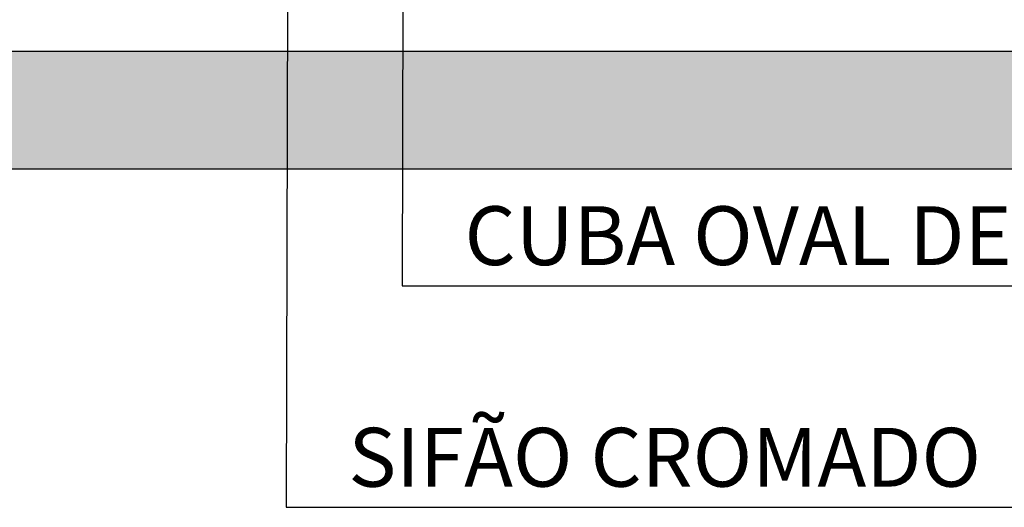
# Model space of a CAD drawing. Extents: x 86 to 526, y -380 to -298.
# Drawn here: x 194 to 195, y -357 to -357 of the extents above; entities that cross this region are included whole.
import ezdxf

# ---------------------------------------------------------------- set-up
doc = ezdxf.new("R2010")
doc.units = 0
doc.header["$LTSCALE"] = 0.2
doc.layers.get('0').update_dxf_attribs({"color": 6, "linetype": 'CONTINUOUS'})
for name, color, linetype in [('01', 1, 'CONTINUOUS'), ('AR-ALV', 5, 'CONTINUOUS'), ('ARQ-TXT-1_025', 2, 'CONTINUOUS'), ('HATCH', 13, 'CONTINUOUS')]:
    doc.layers.add(name, color=color, linetype=linetype)
doc.styles.add('ESC-50-A20', font='arial.ttf', dxfattribs={"height": 0.1})
doc.styles.add('FNDE Texto Cota 0025', font='verdana.ttf', dxfattribs={"height": 0.04})
doc.dimstyles.new('FNDE 1-0025', dxfattribs={"dimscale": 5, "dimtxt": 0.04, "dimasz": 0.01, "dimexe": 0.15, "dimexo": 0.15, "dimgap": 0.005, "dimtad": 1, "dimzin": 1, "dimdsep": 46, "dimtxsty": 'FNDE Texto Cota 0025', "dimblk": 'tic', "dimcen": 0.015, "dimdle": 0.15, "dimse1": 1, "dimse2": 1, "dimclrd": 251, "dimclre": 251, "dimclrt": 256, "dimaunit": 1, "dimadec": 3, "dimazin": 0, "dimtfac": 1, "dimtix": 1, "dimtmove": 2, "dimatfit": 3, "dimfxl": 0.15, "dimtvp": 1, "dimtolj": 1, "dimtzin": 0, "dimarcsym": 0})

# ---------------------------------------------------------------- blocks, each defined once
blk = doc.blocks.new('tic')
at = {"color": 251}
for p, q in [((0, -1.000000000000021), (0, 0.9999999999999784)), ((-1.000000000000003, 0), (0.9999999999999964, 0))]:
    blk.add_line(p, q, dxfattribs=at)
blk.add_line((-0.6000000000000405, -0.600000000000044), (0.6000000000000334, 0.600000000000037))

msp = doc.modelspace()

# ---------------------------------------------------------------- hatches: boundary and pattern name
at = {"layer": 'HATCH'}
h = msp.add_hatch(dxfattribs=at)
h.set_pattern_fill('AR-CONC', color=9, scale=0.001)
h.set_pattern_definition([(49.99999999999999, (-187.6563266851322, 1.26581720886702), (0.182184668996004, -0.01593908553890309), [0.01905, -0.20955]), (355, (-187.6563266851322, 1.26581720886702), (-0.03524342142496934, 0.1910568452390352), [0.01524, -0.16764058417]), (100.4514447, (-187.6411446781322, 1.264488955367028), (0.1469412470903533, 0.1751177519121951), [0.01619000879999999, -0.1780902445999999]), (46.18420000000001, (-187.6563266851322, 1.316617208867001), (0.2710790408921299, -0.04204232793272715), [0.028575, -0.314325]), (96.63555760999992, (-187.6337367851322, 1.313113708867036), (0.237404134051503, 0.2474261245977215), [0.02428502314, -0.26713560816]), (351.1841511700001, (-187.6563266851322, 1.316617208867001), (0.237404134064977, 0.2474261245855326), [0.02285996707, -0.25145973192]), (21, (-187.6309266851322, 1.303917208867006), (0.1516143912691325, -0.1022651981870876), [0.01905, -0.20955]), (326.0000000000001, (-187.6309266851322, 1.303917208867006), (0.06180202834764707, 0.1841879661223193), [0.01524, -0.16764]), (71.45144499999999, (-187.6182921525322, 1.295395108967), (0.2134164192787162, 0.08192276888590524), [0.0161900088, -0.1780899376]), (37.50000000000001, (-187.6563266851322, 1.26581720886702), (0.003088603250591816, 0.0845550388731531), [0, -0.165608, 0, -0.17018, 0, -0.168275]), (7.499999999999999, (-187.6563266851322, 1.26581720886702), (0.06681966251030574, 0.1001805748181195), [0, -0.09702799999999999, 0, -0.161798, 0, -0.06413500000000001]), (327.5, (-187.7129686851322, 1.26581720886702), (0.1355905951668714, -0.005728743992673458), [0, -0.0635, 0, -0.19812, 0, -0.26289]), (317.5, (-187.7383686851322, 1.26581720886702), (0.148129181386018, 0.02542649103333302), [0, -0.08255, 0, -0.131572, 0, -0.18669])])
h.paths.add_polyline_path([(195.9634244821437, -356.9868345677548), (191.4692584818686, -356.9868345677548), (191.4692584818686, -357.0668345677529), (195.9634244821437, -357.0668345677529)])

# ---------------------------------------------------------------- linework, layer by layer
at = {"layer": 'AR-ALV'}
for p, q in [((191.4692584818687, -356.9868345677548), (195.9634244821437, -356.9868345677548)), ((191.4692584818687, -357.0668345677529), (195.9634244821437, -357.0668345677529))]:
    msp.add_line(p, q, dxfattribs=at)

# ---------------------------------------------------------------- texts
at = {"layer": 'ARQ-TXT-1_025', "char_height": 0.04, "width": 0.9116867399115876, "attachment_point": 1, "style": 'ESC-50-A20'}
for s, insert in [('CUBA OVAL DE EMBUTIR', (194.5774442057556, -357.0923100091843)), ('SIFÃO CROMADO', (194.4985379568799, -357.2429118158745))]:
    msp.add_mtext(s, dxfattribs=dict(at, insert=insert))

# ---------------------------------------------------------------- leaders
at = {"layer": '01', "color": 4, "ltscale": 10}
for points in [[(194.5366353020463, -356.5286655462266), (194.5351009562628, -357.1463180329861), (195.2517680282645, -357.1463180329861)], [(194.4577290531706, -356.7467273897678), (194.4561947073871, -357.2969198396763), (194.9722558426457, -357.2969198396763)]]:
    msp.add_leader(points, dimstyle='FNDE 1-0025', override={"dimlfac": 100, "dimclrd": 252, "dimclre": 252}, dxfattribs=at)

doc.saveas('drawing.dxf')
